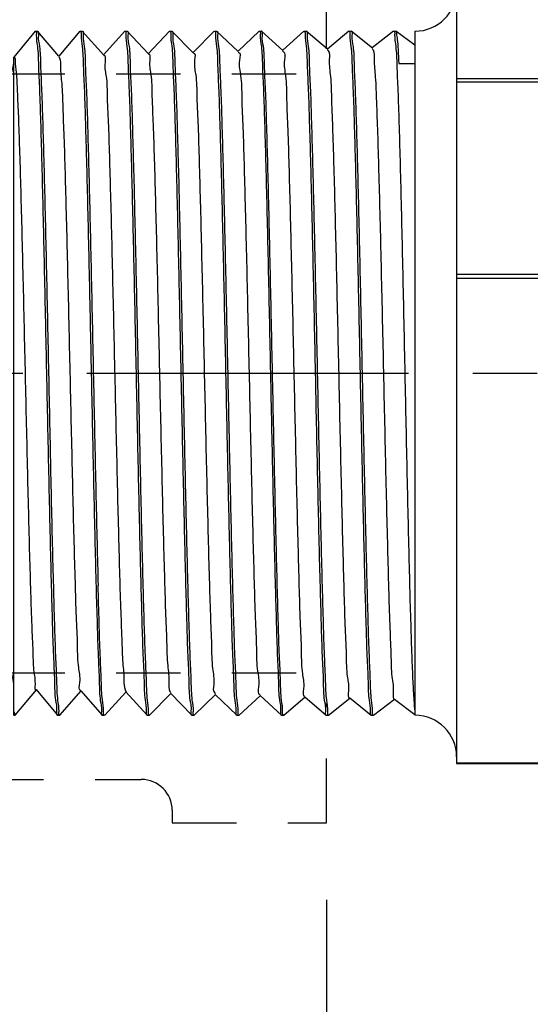
# Model space of a CAD drawing. Extents: x 4.2 to 18.2, y 3.3 to 13.3.
# Drawn here: x 6.1 to 7.1, y 7.2 to 9.1 of the extents above; entities that cross this region are included whole.
import ezdxf

# ---------------------------------------------------------------- set-up
doc = ezdxf.new("R2010")
doc.units = 0
doc.header["$LTSCALE"] = 0.25
doc.header["$MEASUREMENT"] = 0
doc.linetypes.add('CENTERX2', pattern=[4, 2.5, -0.5, 0.5, -0.5])
doc.linetypes.add('DASHED', pattern=[0.75, 0.5, -0.25])
doc.layers.get('0').update_dxf_attribs({"linetype": 'CONTINUOUS'})
doc.layers.get('DEFPOINTS').update_dxf_attribs({"linetype": 'CONTINUOUS'})
for name, color, linetype in [('03_AXES', 7, 'CONTINUOUS'), ('08_CHAMFERS', 7, 'CONTINUOUS'), ('08_ROUNDS', 7, 'CONTINUOUS'), ('CLINE', 4, 'CENTERX2'), ('DIM', 2, 'CONTINUOUS'), ('SYSTEM', 9, 'DASHED')]:
    doc.layers.add(name, color=color, linetype=linetype)
doc.styles.add('Helvetica Lt', font='Helvetica Light.ttf', dxfattribs={"height": 0.18})
doc.dimstyles.get("Standard").update_dxf_attribs({"dimtxt": 0.18, "dimasz": 0.18, "dimexe": 0.18, "dimexo": 0.0625, "dimgap": 0.09, "dimtad": 0, "dimtih": 1, "dimtoh": 1, "dimdec": 4, "dimzin": 0, "dimdsep": 46, "dimtxsty": 'Standard', "dimcen": 0.09, "dimadec": 0, "dimazin": 0, "dimtfac": 1, "dimtdec": 4, "dimtofl": 0, "dimtmove": 0, "dimatfit": 3, "dimfxl": 1, "dimtolj": 1, "dimtzin": 0, "dimarcsym": 0})

# ---------------------------------------------------------------- blocks, each defined once
blk = doc.blocks.new('*D4')
at = {"layer": 'DEFPOINTS', "color": 0, "transparency": 16777216}
for p in [(6.700257030882961, 7.52201290028744), (13.0625605983819, 5.782727823822591), (6.700257030882961, 3.53143990423343)]:
    blk.add_point(p, dxfattribs=at)
at = {"layer": 'DIM', "color": 0, "lineweight": -2, "transparency": 16777216}
for p, q in [((6.700257030882961, 7.37201290028744), (6.700257030882961, 3.38143990423343)), ((13.0625605983819, 5.632727823822591), (13.0625605983819, 3.38143990423343)), ((7.000257030882961, 3.53143990423343), (9.055711559018064, 3.53143990423343)), ((12.7625605983819, 3.53143990423343), (10.87993062595518, 3.53143990423343))]:
    blk.add_line(p, q, dxfattribs=at)
at = {"layer": 'DIM', "color": 0, "transparency": 16777216}
for points in [[(7.000257030882961, 3.58143990423343), (7.000257030882961, 3.48143990423343), (6.700257030882961, 3.53143990423343)], [(12.7625605983819, 3.58143990423343), (12.7625605983819, 3.48143990423343), (13.0625605983819, 3.53143990423343)]]:
    blk.add_solid(points, dxfattribs=at)
at = {"layer": 'DIM', "color": 0, "transparency": 16777216, "insert": (9.967821092486624, 3.53143990423343), "char_height": 0.18, "attachment_point": 5, "style": 'Helvetica Lt'}
blk.add_mtext('\\A1;{"A" Dimension}', dxfattribs=at)
blk = doc.blocks.new('2')
at = {"color": 7, "linetype": 'Continuous'}
for p, q in [((6.094661018915254, 15.06748624499119), (6.349654442877755, 15.06748624499119)), ((6.349654442877755, 14.98498624499119), (6.349654442877755, 15.06748624499119)), ((6.582154442877754, 15.06748624499119), (6.582154442877754, 14.98498624499119)), ((6.582154442877754, 15.06748624499119), (6.837147866840255, 15.06748624499119)), ((6.072154442877754, 15.04498624499118), (6.349654442877755, 15.04498640410368)), ((6.582154442877754, 15.04498640410368), (6.859654442877755, 15.04498624499118)), ((6.528154442877755, 14.99023624499119), (6.403654442877754, 14.99023624499119)), ((6.582154442877754, 14.98498624499119), (6.349654442877755, 14.98498624499119)), ((5.978034494502753, 14.69248624499119), (5.972779442877754, 14.69098625654119)), ((5.972780516952754, 14.69248624499119), (6.921514012602755, 14.69248624499119)), ((6.921169925165255, 14.69219675196618), (6.921524504352755, 14.69248624499119)), ((6.958868974827755, 14.66199813707868), (6.921509810540255, 14.69248624499119)), ((5.972779442877754, 14.69098625654119), (5.972932691540255, 14.69073031221618)), ((5.972932691540255, 14.69073031221618), (6.009514350327755, 14.66018087856619)), ((6.009786617690255, 14.66050689707868), (5.972932803065255, 14.62974227087869)), ((6.922874703815254, 14.62771047036618), (6.958883136290254, 14.65848617646619)), ((6.959029442877755, 14.65873624499118), (6.958883136290254, 14.65848617646619)), ((6.959029442877755, 14.66173624499118), (6.958966122327754, 14.66129336331618)), ((5.972932803065255, 14.62974227087869), (5.972779442877754, 14.62948624499118)), ((5.972779442877754, 14.62648624499119), (5.972918968152754, 14.62624204086618)), ((5.972838178227754, 14.62691634974118), (5.972779542927754, 14.62650541892869)), ((5.972918968152754, 14.62624204086618), (6.007821502227754, 14.59569536946618)), ((6.958883029790256, 14.59748640452869), (6.923141135577755, 14.62802232265368)), ((6.008082228290254, 14.59599326590368), (5.972919069702755, 14.56523053799119)), ((6.924578676177755, 14.56322408879119), (6.958896538265256, 14.59399790541618)), ((6.959029442877755, 14.59423624499119), (6.958896538265256, 14.59399790541618)), ((6.959029442877755, 14.59723624499119), (6.958969118877754, 14.59680156595368)), ((5.972919069702755, 14.56523053799119), (5.972779442877754, 14.56498624499118)), ((5.972779516227755, 14.56200270535368), (5.972836492940255, 14.56241159571618)), ((5.972905887590255, 14.56175377015368), (6.006130029702755, 14.53120931781618)), ((6.958896441515256, 14.53297467126618), (6.924833294465254, 14.56350813917869)), ((6.006378641877753, 14.53147973406618), (5.972905979652753, 14.50071880442868)), ((6.926281850802756, 14.49873760829118), (6.958909297340255, 14.52950963500368)), ((6.959029442877755, 14.52973624499118), (6.958909297340255, 14.52950963500368)), ((6.959029355652754, 14.53271845337868), (6.958964374490256, 14.53228857152868)), ((5.972905979652753, 14.50071880442868), (5.972779442877754, 14.50048624499119)), ((5.972779442877754, 14.49748624499118), (5.972893450040254, 14.49726550004118)), ((5.972838178227754, 14.49791634974118), (5.972779495677756, 14.49750018557869)), ((5.972893450040254, 14.49726550004118), (6.004439937177755, 14.46672264141618)), ((6.958909209852755, 14.46846293740368), (6.926524075602755, 14.49899453695368)), ((6.004675849827754, 14.46696630051619), (5.972893533027753, 14.43620707026618)), ((6.927984236202754, 14.43425102984118), (6.958921413327756, 14.46502136519119)), ((6.959029442877755, 14.46523624499118), (6.958921413327756, 14.46502136519119)), ((6.959029442877755, 14.46823624499118), (6.958966671665255, 14.46779485690369)), ((5.972893533027753, 14.43620707026618), (5.972779442877754, 14.43598624499118)), ((5.972779442877754, 14.43298624499118), (5.972881655615255, 14.43277723052868)), ((5.972838178227754, 14.43341634974118), (5.972779479552756, 14.43299786879119)), ((5.972881655615255, 14.43277723052868), (6.002751221165256, 14.40223524745368)), ((6.958921334690254, 14.40395120294118), (6.928213478127754, 14.43448160335368)), ((6.002973843665256, 14.40245296420368), (5.972881730015255, 14.37169533550369)), ((6.929685840852754, 14.36976435452869), (6.958932886152756, 14.40053309597869)), ((6.959029442877755, 14.40073624499118), (6.958932886152756, 14.40053309597869)), ((6.959029442877755, 14.40373624499118), (6.958968928977755, 14.40330103431618)), ((5.972881730015255, 14.37169533550369), (5.972779442877754, 14.37148624499118)), ((5.972779442877754, 14.36848624499118), (5.972870504465254, 14.36828896154118)), ((5.972838178227754, 14.36891634974119), (5.972779467365254, 14.36849574512869)), ((5.972870504465254, 14.36828896154118), (6.001063867752755, 14.33774703231619)), ((6.958932815840253, 14.33943946795368), (6.929901510252754, 14.36996943655368)), ((6.001272615065255, 14.33793972415368), (5.972870570765254, 14.30718360021618)), ((6.959029442877755, 14.33923624499118), (6.958964095865255, 14.33878782790369)), ((6.931386672965253, 14.30527758332868), (6.958943715590254, 14.33604482725369)), ((6.958943715590254, 14.33604482725369), (6.959029442877755, 14.33623624499119)), ((5.972870570765254, 14.30718360021618), (5.972779442877754, 14.30698624499118)), ((5.972779442877754, 14.30398624499118), (5.972840013290256, 14.30442158001618)), ((5.972779442877754, 14.30398624499118), (5.972859996740254, 14.30380069307868)), ((5.972859996740254, 14.30380069307868), (5.999377849377754, 14.27325788174119)), ((6.958943653190254, 14.27492773240368), (6.931588192152756, 14.30545814560369)), ((5.999572155665254, 14.27342657935368), (5.972860055390254, 14.24267186440368)), ((6.933086740752755, 14.24079071717868), (6.958953901565254, 14.27155655901618)), ((6.959029442877755, 14.27173624499118), (6.958953901565254, 14.27155655901618)), ((6.959029442877755, 14.27473624499118), (6.958967168990255, 14.27429621537869)), ((5.972860055390254, 14.24267186440368), (5.972779442877754, 14.24248624499119)), ((5.972838178227754, 14.23991634974118), (5.972779442877754, 14.23948624499119)), ((5.972850132552756, 14.23931242510369), (5.997693121340253, 14.20876767149118)), ((6.958953846590253, 14.21041599632869), (6.933273559415254, 14.24094784986618)), ((6.959029442877755, 14.21023624499118), (6.958969154315255, 14.20980166521618)), ((5.997872457402755, 14.20891352886619), (5.972850184002755, 14.17816012814118)), ((6.934786052315253, 14.17630375712868), (6.958963443965255, 14.20706829126618)), ((6.959029442877755, 14.20723624499118), (6.958963443965255, 14.20706829126618)), ((5.972850184002755, 14.17816012814118), (5.972779442877754, 14.17798624499118)), ((5.972838178227754, 14.17541634974119), (5.972779442877754, 14.17498624499118)), ((5.972840911977753, 14.17482415757869), (5.996009617602756, 14.14427626934119)), ((6.958963395927755, 14.14590425980368), (6.934957666677755, 14.17643867785368)), ((5.996173512177755, 14.14440057164118), (5.973856024715253, 14.11498624499118)), ((6.912403604990255, 14.13823624499119), (6.912403604990255, 14.11498624499118)), ((6.938801493702755, 14.11498624499118), (6.958972342640254, 14.14258002396618)), ((6.959029442877755, 14.14573624499119), (6.958963765077754, 14.14528695010368)), ((6.959029442877755, 14.14273624499118), (6.958972342640254, 14.14258002396618)), ((5.978034494502753, 14.11498624499118), (5.972779442877754, 14.11498624499118)), ((6.959029442877755, 14.11498624499118), (6.912403604990255, 14.11498624499118)), ((6.890933595702755, 13.52873328741619), (6.885925563440254, 13.52804150091619)), ((6.924341942877755, 13.52482999499118), (6.924341942877755, 13.52998624499118)), ((5.976699951027755, 13.52505732587869), (5.976529442877753, 13.52525429455368)), ((5.976699951027755, 13.52505732587869), (6.007648944440255, 13.50718226807868)), ((6.955108934727754, 13.50716516410368), (6.924159941315254, 13.52504022186619)), ((6.007648944440255, 13.50160272186619), (5.976699951027755, 13.48372766410368)), ((6.007466942877755, 13.50739249499119), (6.007466942877755, 13.50139249499118)), ((6.924159941315254, 13.48374476807868), (6.955108934727754, 13.50161982587868)), ((6.955279442877753, 13.50696822010369), (6.955108934727754, 13.50716516410368)), ((6.955279442877753, 13.50181676800368), (6.955108934727754, 13.50161982587868)), ((5.976529442877753, 13.48353072100368), (5.976699951027755, 13.48372766410368)), ((5.976529442877753, 13.47837926897868), (5.976699951027755, 13.47818232587869)), ((5.976699951027755, 13.47818232587869), (6.007648944440255, 13.46030726807868)), ((6.923659367277756, 13.48397634689118), (6.924133050777753, 13.48371442754119)), ((6.958860230052755, 13.45812360359118), (6.924159941315254, 13.47816522186619)), ((6.924341942877755, 13.47795499499118), (6.924341942877755, 13.48395499499119)), ((6.007466942877755, 13.46051749499119), (6.007466942877755, 13.45451749499118)), ((6.924159941315254, 13.43686976807868), (6.958860230052755, 13.45691138635368)), ((6.958898834540255, 13.45791334131618), (6.958752226040254, 13.45799303485368)), ((6.959029442877755, 13.45792815775369), (6.958860230052755, 13.45812360359118)), ((6.959029442877755, 13.45710682769119), (6.958860230052755, 13.45691138635368)), ((6.958962575202755, 13.45786201450368), (6.958898834540255, 13.45791334131618)), ((6.007648944440255, 13.45472772186619), (5.972948655702754, 13.43468610359118)), ((6.009086083527755, 13.45514469569118), (6.009045854127755, 13.45467999925368)), ((5.972779442877754, 13.43449065752869), (5.972948655702754, 13.43468610359118)), ((6.958860230052755, 13.41124860359118), (6.924159941315254, 13.43129022186619)), ((6.924341942877755, 13.43107999499118), (6.924341942877755, 13.43707999499119)), ((6.029904471177756, 13.41598624499118), (6.029904471177756, 13.40998624499119))]:
    blk.add_line(p, q, dxfattribs=at)
at = {"color": 9, "linetype": 'Continuous'}
blk.add_line((6.912403604990255, 14.11498624499118), (5.978034494502753, 14.11498624499118), dxfattribs=at)
at = {"color": 7, "linetype": 'Continuous'}
for centre, radius, start, end in [((6.403654442877754, 14.97748624499119), 0.01275, 90, 143.7482658528), ((6.528154442877755, 14.97748624499119), 0.01275, 36.25173414720006, 90), ((5.974611087290254, 14.62648627555368), 0.0018316444125, 179.4011642698001, 180.000956048), ((5.974621553840254, 14.56198626745369), 0.0018421109625, 179.4887196632, 180.0006985942), ((6.957220128927753, 14.53273621836618), 0.00180931395, 359.4374240402, 0.0008422407000536768), ((5.974615885827754, 14.49748626115368), 0.00183644295, 179.5655634512, 180.0005043815999), ((6.957117079377756, 13.41105309617869), 0.0019123635, 359.2142432278, 0.001837800100051978)]:
    blk.add_arc(centre, radius, start, end, dxfattribs=at)
for points, start_tangent, end_tangent in [([(6.581646505865256, 15.04156590932868), (6.561102699927756, 15.04454720564119), (6.535071422427755, 15.04731473099118), (6.507871971215254, 15.04918003270368), (6.479971483602755, 15.05011864281619), (6.451837377927753, 15.05011864244119), (6.423936913977753, 15.04918003266618), (6.396737462765254, 15.04731473095369), (6.370706185415254, 15.04454720556618), (6.350162379890254, 15.04156590932868)], (-0.9867019128821785, 0.1625402569047122), (-0.9867019128821785, -0.1625402569047121)), ([(6.465904442877756, 15.02125186465368), (6.450749857602754, 15.02094445097868), (6.435965650302754, 15.02002792457869), (6.421922304102756, 15.01851990711618), (6.408987201140254, 15.01645102896619), (6.397519671327755, 15.01386663044118), (6.387859195415254, 15.01082803266618), (6.380310784265255, 15.00741326612868), (6.375126386915254, 15.00371615061618), (6.372486754752755, 14.99984370809118), (6.372192003177754, 14.99787736491618)], (-1, 6.123233995736765e-17), (-1.097105298558773e-05, -0.999999999939818)), ([(6.559616882577755, 14.99787736386619), (6.559322388890255, 14.99984294631618), (6.556683232865256, 15.00371544111618), (6.551499191577754, 15.00741265787868), (6.543950968415255, 15.01082755386618), (6.534290468127754, 15.01386629710368), (6.522822739340255, 15.01645082804118), (6.509887305815254, 15.01851981122868), (6.495843605240254, 15.02002789352869), (6.481059119390255, 15.02094444726618), (6.465904442877756, 15.02125186465368)], (1.097105123396233e-05, 0.999999999939818), (-1, 6.123233995736765e-17)), ([(6.372192003177754, 14.99787736491618), (6.372486496865254, 14.99591178242868), (6.375125652890254, 14.99203928762868), (6.380309694177755, 14.98834207090369), (6.387724036790256, 14.98497744490369)], (-1.09713818654792e-05, -0.9999999999398144), (0.9358692582364011, -0.3523474584668499)), ([(6.544084663865254, 14.98497737481618), (6.551498101527755, 14.98834146261619), (6.556682498840255, 14.99203857816618), (6.559322131002754, 14.99591102069118), (6.559616882577755, 14.99787736386619)], (0.9358705417028883, 0.3523440494356936), (1.097128739508657e-05, 0.9999999999398156)), ([(6.921321234177753, 14.69216978804119), (6.915864035802754, 14.69088624497868)], (-0.1754405004824268, -0.9844900359020784), (-0.9996006934963564, 0.02825692059661756)), ([(6.915864035802754, 14.69088624497868), (6.899473881965254, 14.68928624496619), (6.872568362765255, 14.68768624499119), (6.835797897102755, 14.68608624497868), (6.790052209790256, 14.68448624496618), (6.736438803440255, 14.68288624499118), (6.676256145702753, 14.68128624497868), (6.610962221765256, 14.67968624496618), (6.542139213065254, 14.67808624499118), (6.471455158565255, 14.67648624497869), (6.400623526865254, 14.67488624496618), (6.331361679852756, 14.67328624499118), (6.265349233827755, 14.67168624497869), (6.204187328652755, 14.67008624496618), (6.149359791740253, 14.66848624499118), (6.102197139515254, 14.66688624497868), (6.063844289427755, 14.66528624496618), (6.035232766077755, 14.66368624499118), (6.017058076040255, 14.66208624497868), (6.009760404927754, 14.66048990057868)], (-0.9996006934710246, 0.02825692149273486), (0.5440478894190496, -0.8390541663198374)), ([(6.953580404915256, 14.66020875989119), (6.937290888177756, 14.65867681761618), (6.910707060927756, 14.65715374529118), (6.874316924652754, 14.65562945556618), (6.828769014440256, 14.65409995352868), (6.774367421765254, 14.65254873505368), (6.712723654340254, 14.65099241680368), (6.645965525952755, 14.64944834567868), (6.576103305590254, 14.64792481536618), (6.503856000140256, 14.64640207307868), (6.430508967477754, 14.64487377524119), (6.357711089840254, 14.64334048656618), (6.287681572227755, 14.64181521685368), (6.220815560202754, 14.64027163214118), (6.159004794065255, 14.63871539976619), (6.104387149490256, 14.63716386486618), (6.058599777252754, 14.63563406447869), (6.021938781815256, 14.63410893786619), (5.994802309977755, 14.63256576445369), (5.978266202690254, 14.63101901789119), (5.972802762890254, 14.62976518540369)], (-0.9992725898447249, 0.03813516992248099), (-0.1735373271104972, -0.9848272925235899)), ([(6.959007532790256, 14.65846503250368), (6.953521644065254, 14.65720053070369), (6.937121282727754, 14.65566481641619), (6.910194715865255, 14.65412910212868), (6.873343438452753, 14.65259338784118), (6.827390647190254, 14.65105767355369), (6.773362851440254, 14.64952195926619), (6.712466942877755, 14.64798624497868), (6.646063235540254, 14.64645053069118), (6.575635078452755, 14.64491481640368), (6.502755720290255, 14.64337910211618), (6.429053165465255, 14.64184338782868), (6.356173807340255, 14.64030767354119), (6.285745650252753, 14.63877195925368), (6.219341942877754, 14.63723624496618), (6.158446034352756, 14.63570053067868), (6.104418238602753, 14.63416481639119), (6.058465447302756, 14.63262910214119), (6.021614169890254, 14.63109338785368), (5.994687603027755, 14.62955767356618), (5.978287241690255, 14.62802195927869)], (-0.1675688350080433, -0.9858603783163452), (-0.9992282961203349, 0.03927864855684644)), ([(6.958966122327754, 14.66129336331618), (6.953580404915256, 14.66020875989119)], (-0.2988184253855273, -0.9543099856179408), (-0.9992725897547547, 0.03813517228000569)), ([(5.978287241690255, 14.62802195927869), (5.972838178227754, 14.62691634974118)], (-0.9992282961942611, 0.03927864667620302), (-0.285481688933839, -0.9583841637274078)), ([(6.922288134177755, 14.62825033251618), (6.920439155352756, 14.62688624496618), (6.907380044765254, 14.62528624499119), (6.883614500840256, 14.62368624497868), (6.849716782227755, 14.62208624496619), (6.806506918340253, 14.62048624499118), (6.755030871890254, 14.61888624497868), (6.696535219865256, 14.61728624496619), (6.632436965577754, 14.61568624499118), (6.564289213077753, 14.61408624497868), (6.493743535452755, 14.61248624496618), (6.422509948565255, 14.61088624499118), (6.352315460652754, 14.60928624497869), (6.284862202077754, 14.60768624496618), (6.221786150915253, 14.60608624499118), (6.164617454652755, 14.60448624497868), (6.114743310740254, 14.60288624496618), (6.073374306252755, 14.60128624499118), (6.041515033602756, 14.59968624497868), (6.019939695365254, 14.59808624496618), (6.009173290752754, 14.59648624499119), (6.009188458040255, 14.59609740295368)], (-0.6772046742030856, -0.7357946923140264), (0.09372254047076002, -0.995598355466554)), ([(6.953544939740256, 14.59570378791618), (6.936950193515253, 14.59415275611618), (6.909604022577756, 14.59260084209119), (6.872576137265254, 14.59106508974118), (6.827056397690256, 14.58954744906619), (6.773339860677755, 14.58802134711618), (6.712321735377755, 14.58648275489118), (6.645982505090254, 14.58494872536618), (6.576096784227754, 14.58342467609119), (6.502830222215255, 14.58188065739118), (6.428366928027756, 14.58032906147868), (6.355214267690255, 14.57878718024118), (6.285409527327753, 14.57726444144119), (6.218798973327755, 14.57572318847869), (6.157296019190254, 14.57416987356619), (6.103014395540255, 14.57262175322868), (6.057547345752755, 14.57109509140368), (6.021026130815256, 14.56956509342868), (5.994288528477754, 14.56802936211618), (5.978164060565254, 14.56650465741618), (5.972800659702755, 14.56525052789119)], (-0.9992304477669612, 0.039223873539444), (-0.1664639383048342, -0.9860475430951819)), ([(6.959009901365256, 14.59397978492868), (6.953538677540255, 14.59270291165368), (6.937188656765255, 14.59116957831618), (6.910343483540255, 14.58963624497868), (6.873600980090255, 14.58810291164118), (6.827779374927754, 14.58656957830368), (6.773899081415253, 14.58503624496618), (6.713159974040256, 14.58350291166619), (6.646914668052753, 14.58196957832868), (6.576638397627755, 14.58043624499119), (6.503896163502755, 14.57890291165368), (6.430307881790253, 14.57736957831619), (6.357512309240255, 14.57583624497868), (6.287130549702755, 14.57430291164119), (6.220729953177754, 14.57276957830368), (6.159789212015255, 14.57123624496618)], (-0.1578408710258474, -0.9874645611027274), (-0.9996476628059883, -0.02654336539561744)), ([(6.958969118877754, 14.59680156595368), (6.953544939740256, 14.59570378791618)], (-0.2901082328850849, -0.9569938417838922), (-0.9992304477619466, 0.03922387366719039)), ([(5.972836492940255, 14.56241159571618), (5.978308082390256, 14.56352486740368)], (0.2804081238033286, 0.9598808697463959), (0.9991938001384111, -0.04014660340503574)), ([(5.978308082390256, 14.56352486740368), (5.995036191815254, 14.56508219785368), (6.022597868727756, 14.56664036151618), (6.059894733927754, 14.56818172315368), (6.105855691415254, 14.56970870980368), (6.159789212015255, 14.57123624496618)], (0.9991938001213656, -0.0401466038292753), (0.9996476628065266, 0.02654336537534)), ([(6.923945819390255, 14.56290174587869), (6.923953622090256, 14.56288624499119), (6.914281505090253, 14.56128624497868), (6.893736252590254, 14.55968624496619), (6.862814020377754, 14.55808624499119), (6.822262655840254, 14.55648624497868), (6.773063611602756, 14.55488624496619), (6.716408191752755, 14.55328624499119), (6.653668705677753, 14.55168624497868), (6.586365228027755, 14.55008624496618), (6.516128769740255, 14.54848624499118), (6.444661752740256, 14.54688624497869), (6.373696745802755, 14.54528624496618), (6.304954462115255, 14.54368624499118), (6.240102036515254, 14.54208624497869), (6.180712594190255, 14.54048624496618)], (0.4538633711648753, -0.8910712880094693), (-0.999594475428638, -0.02847603716365677)), ([(6.180712594190255, 14.54048624496618), (6.127751523440254, 14.53887057332869), (6.083140640202754, 14.53725490169118), (6.047984369840256, 14.53563923005368), (6.023153600427755, 14.53402355841619), (6.009264109115254, 14.53240788677868), (6.006840242352754, 14.53098584136618)], (-0.9995944754295603, -0.028476037131286), (-0.7305872997947286, -0.6828193006781863)), ([(6.959012199102755, 14.52949429787868), (6.953521644065254, 14.52820053070368), (6.937121282727754, 14.52666481641618), (6.910194715865255, 14.52512910212869), (6.873343438452753, 14.52359338784118), (6.827390647190254, 14.52205767355368), (6.773362851440254, 14.52052195926619), (6.712466942877755, 14.51898624497869), (6.646063235540254, 14.51745053069118), (6.575635078452755, 14.51591481640368), (6.502755720290255, 14.51437910211618), (6.429053165465255, 14.51284338782868), (6.356173807340255, 14.51130767354118), (6.285745650252753, 14.50977195925369), (6.219341942877754, 14.50823624496618), (6.158446034352756, 14.50670053067868), (6.104418238602753, 14.50516481639118), (6.058465447302756, 14.50362910214118), (6.021614169890254, 14.50209338785369), (5.994687603027755, 14.50055767356618), (5.978287241690255, 14.49902195927868)], (-0.1474178774049645, -0.9890742992421827), (-0.9992282961196387, 0.0392786485745591)), ([(6.953602928390255, 14.53121192590369), (6.937166168015255, 14.52966798805368), (6.910022995527756, 14.52812087005369), (6.873185513352754, 14.52658755422869), (6.827589435702755, 14.52506375957868), (6.773492217552754, 14.52352540424119), (6.712571701265253, 14.52198876329119), (6.646865624090254, 14.52046848077868), (6.577155679040254, 14.51894729691618), (6.503932460090254, 14.51740366949119), (6.429432432815255, 14.51585130505369), (6.356167647552754, 14.51430754202868), (6.286336444752755, 14.51278516791618), (6.220289181477754, 14.51125899985369), (6.159789212015255, 14.50973624496619)], (-0.9992767348745524, 0.03802640054559193), (-0.9996476628054295, -0.02654336541666662)), ([(6.958964374490256, 14.53228857152868), (6.953602928390255, 14.53121192590369)], (-0.303744663090101, -0.9527534726487651), (-0.9992767348635662, 0.03802640083429228)), ([(6.159789212015255, 14.50973624496619), (6.105855691415254, 14.50820870980368), (6.059894733927754, 14.50668172315368), (6.022597868727756, 14.50514036151618), (5.995036191815254, 14.50358219785368), (5.978308082390256, 14.50202486740369), (5.972797697277754, 14.50073541599119)], (-0.9996476628053397, -0.02654336542004393), (-0.1516357253159157, -0.98843644550771)), ([(5.978287241690255, 14.49902195927868), (5.972838178227754, 14.49791634974118)], (-0.9992282961942611, 0.03927864667620302), (-0.285481688933839, -0.9583841637274078)), ([(6.925872990477754, 14.49846151746618), (6.916650690590256, 14.49686311064118), (6.896295048215255, 14.49524743900368), (6.865295392377753, 14.49363176736618), (6.824416152965254, 14.49201609572868), (6.774666147290255, 14.49040042409118), (6.717273684552755, 14.48878475245368), (6.653656239440255, 14.48716908081619), (6.585385443440255, 14.48555340917868), (6.514148258727753, 14.48393773750368), (6.441705293352754, 14.48232206586618), (6.369847288452755, 14.48070639422868), (6.300350852390255, 14.47909072259118), (6.234934535915255, 14.47747505095368), (6.175216334877755, 14.47585937931619), (6.122673671090254, 14.47424370767868), (6.078606841040256, 14.47262803604118), (6.044106836802755, 14.47101236436618), (6.020028335915256, 14.46939669272868), (6.006968528090254, 14.46778102109118), (6.005411024577754, 14.46639609299118)], (0.559626136432112, -0.8287451884759676), (-0.6128718420160448, -0.7901823240644278)), ([(6.953573893190254, 14.46670784579119), (6.937250724627756, 14.46517397155368), (6.910622249802755, 14.46364965745368), (6.874219431815255, 14.46212583501618), (6.828639591365254, 14.46059597556618), (6.774204698840255, 14.45904439405368), (6.712529960877755, 14.45748775986618), (6.645745591152754, 14.45594342815369), (6.575849990052753, 14.45441940557868), (6.503528300952755, 14.45289523116618), (6.430267035665254, 14.45136872579119), (6.357516367452754, 14.44983633156618), (6.287490472640254, 14.44831094995368), (6.220621709915254, 14.44676698105368), (6.158817206990253, 14.44521040982868), (6.104215009340255, 14.44365859439119), (6.058449356952754, 14.44212850750368), (6.021855231440256, 14.44060494017869), (5.994779171315254, 14.43906413402869), (5.978264220852755, 14.43751874050368), (5.972795722977756, 14.43622122374118)], (-0.9992664526818147, 0.03829564655026609), (-0.1432121808280577, -0.989692008284634)), ([(6.959014237790254, 14.46500844531618), (6.953521644065254, 14.46370053070368), (6.937121282727754, 14.46216481641618), (6.910194715865255, 14.46062910212868), (6.873343438452753, 14.45909338784118), (6.827390647190254, 14.45755767355369), (6.773362851440254, 14.45602195926618), (6.712466942877755, 14.45448624497868), (6.646063235540254, 14.45295053069118), (6.575635078452755, 14.45141481640369), (6.502755720290255, 14.44987910211618), (6.429053165465255, 14.44834338782868), (6.356173807340255, 14.44680767354119), (6.285745650252753, 14.44527195925368), (6.219341942877754, 14.44373624496618), (6.158446034352756, 14.44220053067868), (6.104418238602753, 14.44066481639119), (6.058465447302756, 14.43912910214119), (6.021614169890254, 14.43759338785368), (5.994687603027755, 14.43605767356618), (5.978287241690255, 14.43452195927869)], (-0.137857561483399, -0.9904520648379966), (-0.9992282961198177, 0.03927864857000644)), ([(6.958966671665255, 14.46779485690369), (6.953573893190254, 14.46670784579119)], (-0.2972405751195589, -0.9548026186089951), (-0.9992664527441484, 0.03829564492376247)), ([(5.978287241690255, 14.43452195927869), (5.972838178227754, 14.43341634974118)], (-0.9992282961942611, 0.03927864667620302), (-0.285481688933839, -0.9583841637274078)), ([(6.927215049290254, 14.43389358741618), (6.927233865590255, 14.43385191662868), (6.917099302527755, 14.43223624499119), (6.895808283852755, 14.43062057335368), (6.863885131790255, 14.42900490167869), (6.822117116315255, 14.42738923004118), (6.771535040015255, 14.42577355840369), (6.713387798765256, 14.42415788676618), (6.649111545965254, 14.42254221512868), (6.580294221665254, 14.42092654349119), (6.508636322465254, 14.41931087185368), (6.435908881940255, 14.41769520021619), (6.363909699327754, 14.41607952857868), (6.294418898277754, 14.41446385690369), (6.229154915015254, 14.41284818526618), (6.169732002852753, 14.41123251362868), (6.117620305152755, 14.40961684199119), (6.074109483440256, 14.40800117035368), (6.040276800815255, 14.40638549871619), (6.016960450565255, 14.40476982707868), (6.004738790465256, 14.40315415544118), (6.004070396802756, 14.40199656197868)], (0.4214216094900661, -0.9068648339498022), (-0.3842603204489516, -0.9232247863486277)), ([(6.953547387552753, 14.40220413055368), (6.936959995602755, 14.40065344585368), (6.909625604840255, 14.39910187180369), (6.872612649590255, 14.39756643374118), (6.827100966777754, 14.39604881177869), (6.773497275552754, 14.39452553897869), (6.712595340515254, 14.39298933164118), (6.646332183552754, 14.39145654591618), (6.576476170565254, 14.38993277950369), (6.503186207690254, 14.38838808910368), (6.428640304640255, 14.38683476886619), (6.355352615390255, 14.38529013554118), (6.285471900177756, 14.38376583666618), (6.218885836940255, 14.38222527786619), (6.157396341102754, 14.38067255087868), (6.103116241602756, 14.37912488395368), (6.057640252340255, 14.37759854065368), (6.021089673252754, 14.37606815871619), (5.994310835990255, 14.37453095140368), (5.978158949315254, 14.37300393524118), (5.972794069752753, 14.37170741747868)], (-0.9992324650363559, 0.03917244972385793), (-0.1365364891716532, -0.9906350423464128)), ([(6.959016100752756, 14.40052230437868), (6.953521644065254, 14.39920053070369), (6.937121282727754, 14.39766481641618), (6.910194715865255, 14.39612910212868), (6.873343438452753, 14.39459338784119), (6.827390647190254, 14.39305767355368), (6.773362851440254, 14.39152195926618), (6.712466942877755, 14.38998624497868), (6.646063235540254, 14.38845053069119), (6.575635078452755, 14.38691481640368), (6.502755720290255, 14.38537910211618), (6.429053165465255, 14.38384338782869), (6.356173807340255, 14.38230767354119), (6.285745650252753, 14.38077195925368), (6.219341942877754, 14.37923624496618), (6.158446034352756, 14.37770053067868), (6.104418238602753, 14.37616481639118), (6.058465447302756, 14.37462910214118), (6.021614169890254, 14.37309338785368), (5.994687603027755, 14.37155767356619), (5.978287241690255, 14.37002195927868)], (-0.1286068044846172, -0.9916956639212735), (-0.9992282961197271, 0.03927864857231052)), ([(6.958968928977755, 14.40330103431618), (6.953547387552753, 14.40220413055368)], (-0.290663515982491, -0.9568253343618659), (-0.9992324649917316, 0.03917245086215399)), ([(5.978287241690255, 14.37002195927868), (5.972838178227754, 14.36891634974119)], (-0.9992282961942611, 0.03927864667620302), (-0.285481688933839, -0.9583841637274078)), ([(6.928503723215254, 14.36960814647868), (6.928533562265256, 14.36922505094118), (6.917469909065254, 14.36760937930369), (6.895240479065255, 14.36599370766618), (6.862392799827754, 14.36437803602868), (6.819737007140255, 14.36276236439118), (6.768325864490254, 14.36114669275368), (6.709428780402756, 14.35953102111618), (6.644500465152753, 14.35791534944118), (6.575145000665254, 14.35629967780369), (6.503076210890255, 14.35468400616618), (6.430075312077754, 14.35306833452868), (6.357946889052753, 14.35145266289119), (6.288474285890254, 14.34983699125368), (6.223375513415255, 14.34822131961618), (6.164260764065254, 14.34660564797868), (6.112592584302755, 14.34498997634118), (6.069649690152754, 14.34337430466618), (6.036495320802755, 14.34175863302868), (6.013950913377755, 14.34014296139119), (6.002575751315254, 14.33852728975368), (6.002534057090256, 14.33793989327869)], (0.1310037492496429, -0.9913818727829035), (0.00013406657339905, -0.9999999910130769)), ([(6.953606097965255, 14.33771237196619), (6.937182740315256, 14.33616915985368), (6.910039551365254, 14.33462166310368), (6.873164213952755, 14.33308676781619), (6.827485037090254, 14.33156056285368), (6.773236330865256, 14.33001859094118), (6.712095975252756, 14.32847733002868), (6.646157728827755, 14.32695264392868), (6.576317267127755, 14.32542938526618), (6.502961866115254, 14.32388340561618), (6.428356413065255, 14.32232884195369), (6.355020570627754, 14.32078304219119), (6.285146753240253, 14.31925856264118), (6.219055027977755, 14.31772934687868), (6.158508934340254, 14.31620220539118), (6.104964901640255, 14.31468153280368), (6.059329190052754, 14.31316094890368), (6.022259382477753, 14.31162424810369), (5.994882579965254, 14.31007141409119), (5.978269758852755, 14.30851951544119), (5.972791956477756, 14.30719346009119)], (-0.9992794800025545, 0.03795419404788575), (-0.1244456946417025, -0.9922264202716758)), ([(6.958964095865255, 14.33878782790369), (6.953606097965255, 14.33771237196619)], (-0.3045317453469878, -0.9525021869139816), (-0.9992794799219683, 0.03795419616960488)), ([(5.978261667177756, 14.30551838305369), (5.994753777402756, 14.30706234370368), (6.021766999527754, 14.30860071497869), (6.058305501890255, 14.31012318891618), (6.104048033990255, 14.31165347924119), (6.158632489265255, 14.31320549432868), (6.220427587265254, 14.31476232224118), (6.287295442490254, 14.31630659455369), (6.357313943127756, 14.31783201182868), (6.430013635452755, 14.31936343675368), (6.503209480002755, 14.32088857495368), (6.575603630052756, 14.32241414492868), (6.645528951252754, 14.32393858517869), (6.712335949265254, 14.32548309647868), (6.774038596640255, 14.32703996440368), (6.828504602802756, 14.32859182832869), (6.874115261915255, 14.33012196861618), (6.910530498065254, 14.33164523890368), (6.937212498102754, 14.33317126510368), (6.953567938265255, 14.33470701032868), (6.959017700015254, 14.33603583456618)], (0.9992388082814605, -0.03901030664128258), (0.120660038679288, 0.9926938878959177)), ([(5.972840013290256, 14.30442158001618), (5.978261667177756, 14.30551838305369)], (0.2908477583535716, 0.9567693460080662), (0.99923880833285, -0.03901030532495435)), ([(6.930171754527755, 14.30561802756618), (6.929759503115254, 14.30459818529119), (6.917761949765255, 14.30298251365368), (6.894591241077753, 14.30136684197869), (6.860818181052753, 14.29975117034118), (6.817275792777754, 14.29813549870368), (6.765038771652756, 14.29651982706619), (6.705396960215255, 14.29490415542868), (6.639823499427754, 14.29328848379119), (6.569938442240254, 14.29167281215368), (6.497468728677755, 14.29005714051618), (6.424205511365256, 14.28844146887869), (6.351959885427754, 14.28682579720368), (6.282518117652754, 14.28521012556619), (6.217597481052755, 14.28359445392868), (6.158803787427755, 14.28197878229119), (6.107591667477754, 14.28036311065368), (6.065228581527754, 14.27874743901618), (6.032763450815255, 14.27713176737869), (6.011000686077756, 14.27551609574118), (6.000480256115256, 14.27390042410368), (6.000520782027754, 14.27378473356618)], (-0.2698262209242039, -0.9629090354243037), (0.3532143515445589, -0.9355424211990373)), ([(6.953567938265255, 14.27320701032868), (6.937212498102754, 14.27167126510368), (6.910530498065254, 14.27014523890369), (6.874115261915255, 14.26862196861619), (6.828504602802756, 14.26709182832869), (6.774038596640255, 14.26553996440368), (6.712335949265254, 14.26398309647868), (6.645528951252754, 14.26243858517868), (6.575603630052756, 14.26091414492869), (6.503209480002755, 14.25938857495368), (6.430013635452755, 14.25786343675368), (6.357313943127756, 14.25633201182868), (6.287295442490254, 14.25480659455368), (6.220427587265254, 14.25326232224119), (6.158632489265255, 14.25170549432868), (6.104048033990255, 14.25015347924118), (6.058305501890255, 14.24862318891619), (6.021766999527754, 14.24710071497868), (5.994753777402756, 14.24556234370368), (5.978261667177756, 14.24401838305368), (5.972790347577756, 14.24267999151619)], (-0.9992607076235936, 0.03844526238166381), (-0.1158033853587617, -0.9932721560274658)), ([(6.959019351065255, 14.27154925266619), (6.953521644065254, 14.27020053070368), (6.937121282727754, 14.26866481641619), (6.910194715865255, 14.26712910212868), (6.873343438452753, 14.26559338784118), (6.827390647190254, 14.26405767355369), (6.773362851440254, 14.26252195926619), (6.712466942877755, 14.26098624497868), (6.646063235540254, 14.25945053069118), (6.575635078452755, 14.25791481640369), (6.502755720290255, 14.25637910211618), (6.429053165465255, 14.25484338782868), (6.356173807340255, 14.25330767354118), (6.285745650252753, 14.25177195925369), (6.219341942877754, 14.25023624496618), (6.158446034352756, 14.24870053067868), (6.104418238602753, 14.24716481639119), (6.058465447302756, 14.24562910214119), (6.021614169890254, 14.24409338785368), (5.994687603027755, 14.24255767356618), (5.978287241690255, 14.24102195927868)], (-0.1109443407035808, -0.9938266213308273), (-0.9992282961206338, 0.03927864854924433)), ([(6.958967168990255, 14.27429621537869), (6.953567938265255, 14.27320701032868)], (-0.2958062406189598, -0.9552479615319146), (-0.9992607076015526, 0.0384452629545483)), ([(5.978287241690255, 14.24102195927868), (5.972838178227754, 14.23991634974118)], (-0.9992282961942611, 0.03927864667620302), (-0.285481688933839, -0.9583841637274078)), ([(6.932217179465254, 14.24135738811618), (6.930910985615255, 14.23997131960368), (6.917974877615255, 14.23835564796618), (6.893860191890253, 14.23673997632868), (6.859161075965255, 14.23512430469119), (6.814733457065255, 14.23350863305368), (6.761673929090255, 14.23189296141618), (6.701292685527755, 14.23027728974118), (6.635081167190256, 14.22866161810368), (6.564675222965255, 14.22704594646618), (6.491814694002755, 14.22543027482868), (6.418300419365254, 14.22381460319118), (6.345949726115254, 14.22219893155368), (6.276551503677755, 14.22058325991618), (6.211821973002754, 14.21896758827869), (6.153362244440253, 14.21735191664118), (6.102618713690255, 14.21573624496618), (6.060847275327753, 14.21412057332868), (6.029082239802753, 14.21250490169118), (6.008110722702756, 14.21088923005368), (5.998448070402755, 14.20928143825368)], (-0.5459742081894617, -0.8378019837598203), (0.5385521027031155, -0.8425922101907025)), ([(6.958969154315255, 14.20980166521618), (6.953544481940256, 14.20870372382869)], (-0.2900045852826503, -0.9570252559441879), (-0.9992300701654587, 0.03923349177848671)), ([(6.953544481940256, 14.20870372382869), (6.936948360252754, 14.20715262711619), (6.909599995940255, 14.20560065001619), (6.872568890802754, 14.20406482304118), (6.827024765652754, 14.20254648201618), (6.773465409477754, 14.20102469027868), (6.712627920477755, 14.19949011494118), (6.646391933202755, 14.19795788241619), (6.576524190777754, 14.19643380527869), (6.503216290527755, 14.19488871715368), (6.428650800702754, 14.19333498797869), (6.355343670477754, 14.19178994447868), (6.285509178815255, 14.19026667051618), (6.219053323040255, 14.18872930589118), (6.157626230165255, 14.18717868385369), (6.103347325602755, 14.18563198364119), (6.057827847552756, 14.18410550012869), (6.021211510227753, 14.18257403080368), (5.994362163740255, 14.18103460521619), (5.978160854465255, 14.17950420445368), (5.972789043477754, 14.17816684664118)], (-0.9992300702174056, 0.03923349045545966), (-0.1092288747239493, -0.9940166260815458)), ([(6.959020760540255, 14.20706238569119), (6.953521644065254, 14.20570053070369), (6.937121282727754, 14.20416481641618), (6.910194715865255, 14.20262910212868), (6.873343438452753, 14.20109338784119), (6.827390647190254, 14.19955767355369), (6.773362851440254, 14.19802195926618), (6.712466942877755, 14.19648624497868), (6.646063235540254, 14.19495053069119), (6.575635078452755, 14.19341481640368), (6.502755720290255, 14.19187910211618), (6.429053165465255, 14.19034338782869), (6.356173807340255, 14.18880767354118), (6.285745650252753, 14.18727195925368), (6.219341942877754, 14.18573624496618), (6.158446034352756, 14.18420053067869), (6.104418238602753, 14.18266481639118), (6.058465447302756, 14.18112910214118), (6.021614169890254, 14.17959338785368), (5.994687603027755, 14.17805767356618), (5.978287241690255, 14.17652195927869)], (-0.1024921852237101, -0.9947338096033876), (-0.9992282961202811, 0.03927864855821911)), ([(5.978287241690255, 14.17652195927869), (5.972838178227754, 14.17541634974119)], (-0.9992282961942611, 0.03927864667620302), (-0.285481688933839, -0.9583841637274078)), ([(6.934228470402756, 14.17682380007868), (6.931987319202755, 14.17534445395369), (6.918108159290256, 14.17372878227869), (6.893046968615256, 14.17211311064119), (6.857421301002755, 14.17049743900368), (6.812110000490255, 14.16888176736619), (6.758231521265255, 14.16726609572868), (6.697116320127754, 14.16565042409118), (6.630274002627756, 14.16403475245369), (6.559356034415256, 14.16241908081618), (6.486114938577755, 14.16080340914119), (6.412360987415254, 14.15918773750368), (6.339917458527754, 14.15757206586619), (6.270575561540255, 14.15595639422868), (6.206050149402755, 14.15434072259118), (6.147937309152754, 14.15272505095369), (6.097674881765253, 14.15110937931618), (6.056506886577754, 14.14949370767869), (6.025452731315255, 14.14787803604118), (6.005281969565256, 14.14626236436619), (5.996491710027755, 14.14465113651618)], (-0.682061110220342, -0.7312951811170333), (0.6186642390516666, -0.7856554965877998)), ([(6.953609768952756, 14.14421288875368), (6.937209258590256, 14.14267103586618), (6.910083472865254, 14.14112376767868), (6.873197102877755, 14.13958798217868), (6.827463115790255, 14.13805989175368), (6.773097735215254, 14.13651490214118), (6.711774598415253, 14.13496961042869), (6.645621755840254, 14.13344065971618), (6.575684400477755, 14.13191586959118), (6.502232228652755, 14.13036817435369), (6.427551374090255, 14.12881203340369), (6.354168315852753, 14.12726483061618), (6.284263628277754, 14.12573879556618), (6.218127540365254, 14.12420702954118), (6.157539121265255, 14.12267636031619), (6.104084217552756, 14.12115458792868), (6.058561960715255, 14.11963266782868), (6.021628789265256, 14.11809408921618), (5.994431253890253, 14.11653951670368), (5.978034494502753, 14.11498624499118)], (-0.9992831186755202, 0.03785827162096116), (-0.9899332507678092, -0.1415350098889953)), ([(6.959015573277753, 14.14257236185369), (6.956071173777754, 14.14161124499118), (6.947231860002754, 14.14048624499118), (6.932617556015256, 14.13936124499118), (6.912403604990255, 14.13823624499119)], (-0.1745179997598197, -0.9846539837728946), (-0.9987994886874909, -0.04898552232657113)), ([(6.958963765077754, 14.14528695010368), (6.953609768952756, 14.14421288875368)], (-0.3054656660867881, -0.952203091174438), (-0.9992831186449785, 0.0378582724271161)), ([(5.978184906027754, 13.52523326969119), (5.978237024352754, 13.52587767726619), (5.991621732590255, 13.52711188341618), (6.017598048590256, 13.52833245966619), (6.056159623602754, 13.52957012882869), (6.072919450340255, 13.52978172362869)], (0.01269924664898558, 0.9999193613159756), (0.9997406266363861, 0.02277453518046184)), ([(6.885925563440254, 13.52804150091619), (6.882760514390255, 13.52762797034118), (6.844955138802755, 13.52637356894118), (6.796458620765254, 13.52511916750368), (6.738638806865255, 13.52386476610368), (6.673126507602753, 13.52261036470368), (6.601769500377753, 13.52135596330369), (6.526580412927753, 13.52010156186619), (6.449679956952754, 13.51884716046619), (6.373237113327755, 13.51759275906618), (6.299407956065256, 13.51633835766618), (6.230274839877755, 13.51508395626618), (6.167787667565254, 13.51382955482869), (6.113708892702755, 13.51257515342869), (6.069563809640255, 13.51132075202869), (6.036597532490255, 13.51006635062869), (6.015739876640254, 13.50881194919119), (6.007579133240253, 13.50755754779119), (6.007598376552754, 13.50753906505368)], (-0.9905779425308033, -0.1369501360767507), (0.744503757594559, -0.6676182703668183)), ([(6.921440917715255, 13.52914085470369), (6.908808445190253, 13.52888237174118), (6.890933595702755, 13.52873328741619)], (-0.7687245513476779, -0.6395799904275549), (-0.9915833877086032, -0.1294696304942985)), ([(6.923021877177754, 13.52532590579119), (6.922364248077754, 13.52413677314119), (6.908808445190253, 13.52288237174118), (6.882760514390255, 13.52162797034118), (6.844955138802755, 13.52037356894118), (6.796458620765254, 13.51911916750369), (6.738638806865255, 13.51786476610369), (6.673126507602753, 13.51661036470369), (6.601769500377753, 13.51535596330369), (6.526580412927753, 13.51410156186619), (6.449679956952754, 13.51284716046619), (6.373237113327755, 13.51159275906618), (6.299407956065256, 13.51033835766619), (6.230274839877755, 13.50908395626619), (6.167787667565254, 13.50782955482868), (6.113708892702755, 13.50657515342869), (6.069563809640255, 13.50532075202869), (6.036597532490255, 13.50406635062869), (6.015739876640254, 13.50281194919119), (6.008233580202756, 13.50204124735369)], (-0.351674332343807, -0.9361224086467205), (-0.9707575831685814, -0.2400618976861899)), ([(6.954957746727755, 13.50145948082868), (6.945418801940255, 13.50031660045368), (6.923535704990255, 13.49911492315369), (6.889804354677755, 13.49791322511619), (6.845097875277754, 13.49671151631619), (6.790574715140256, 13.49550982251619), (6.727646869040255, 13.49430814499119), (6.657941953077755, 13.49310645351619), (6.583264586727753, 13.49190475116619), (6.505549556652755, 13.49070306089118), (6.426813541640254, 13.48950145326618), (6.349093272477756, 13.48829990597868), (6.274395964752754, 13.48709835040369), (6.204656800565255, 13.48589681650368), (6.141679879302755, 13.48469529149118), (6.087094125852755, 13.48349375376618), (6.042313094990256, 13.48229221634118), (6.008496654027755, 13.48109071412869), (5.986518860427753, 13.47988923482868), (5.976879845277756, 13.47874791974119)], (0.7275768275476736, -0.686026209423272), (0.7248185846856147, -0.6889397791493409)), ([(5.976700582040253, 13.48372644366618), (5.983120324227754, 13.48475651054118), (6.002418087965254, 13.48596821522869), (6.033915509727755, 13.48717991526618), (6.076785030402753, 13.48839165182868), (6.129897529040256, 13.48960339071619), (6.191853646077756, 13.49081510770368), (6.261023210390255, 13.49202682109119), (6.335587558790253, 13.49323856391618), (6.413582117727754, 13.49445030396618), (6.492953880777755, 13.49566204255368), (6.571618581852754, 13.49687385872869), (6.647501625027756, 13.49808569856618), (6.718603307240255, 13.49929753251618), (6.783050775852756, 13.50050934032869), (6.839149754277755, 13.50172116689119), (6.885423047240256, 13.50293301659118), (6.920650950027756, 13.50414485545369), (6.943905994452756, 13.50535666161618), (6.954702526640256, 13.50644647859118)], (0.8882905253461484, 0.4592819859087266), (-0.6707504793417859, 0.7416830822276889)), ([(6.008233580202756, 13.50204124735369), (6.007579133240253, 13.50155754779118), (6.007593913527754, 13.50154312574118)], (-0.9707575827257255, -0.2400618994770017), (0.7346860464564966, -0.6784072620057385)), ([(6.923659367277756, 13.48397634689118), (6.924122058402753, 13.48372392104118), (6.915284139777754, 13.48246951964118), (6.893771446002756, 13.48121511820369), (6.860190743577753, 13.47996071680369), (6.815489177765255, 13.47870631540369), (6.760927558340255, 13.47745191400369), (6.698044798265253, 13.47619751260368), (6.628614508752753, 13.47494311116619), (6.554594974265254, 13.47368870976618), (6.478073919252755, 13.47243430836619), (6.401209623590255, 13.47117990696619), (6.326170048302756, 13.46992550552868), (6.255071688065255, 13.46867110412869), (6.189919875440254, 13.46741670272869), (6.132552220340255, 13.46616230132869), (6.084586780115254, 13.46490789992868), (6.047376422202754, 13.46365349849119), (6.021970666527755, 13.46239909709118), (6.009086083527755, 13.46114469569118), (6.009043086252754, 13.46051749499119)], (0.9215202828151946, -0.3883302310665546), (-4.798750238219977e-10, -1)), ([(6.924131514290256, 13.47771578417869), (6.915284139777754, 13.47646951964119), (6.893771446002756, 13.47521511820368), (6.860190743577753, 13.47396071680369), (6.815489177765255, 13.47270631540369), (6.760927558340255, 13.47145191400369), (6.698044798265253, 13.47019751260368), (6.628614508752753, 13.46894311116619), (6.554594974265254, 13.46768870976618), (6.478073919252755, 13.46643430836618), (6.401209623590255, 13.46517990696619), (6.326170048302756, 13.46392550552868), (6.255071688065255, 13.46267110412868), (6.189919875440254, 13.46141670272869), (6.132552220340255, 13.46016230132869), (6.084586780115254, 13.45890789992868), (6.047376422202754, 13.45765349849118), (6.021970666527755, 13.45639909709118), (6.009086083527755, 13.45514469569118)], (0.7508332247508958, -0.6604918384129896), (-0.1421535411898125, -0.9898446194869154)), ([(5.972790817077755, 13.43470361462869), (5.979449533865254, 13.43571909914119), (5.999279323602754, 13.43694753884119), (6.031732504452754, 13.43817598274118), (6.075930921365255, 13.43940442240369), (6.130681199652755, 13.44063290747868), (6.194502857990254, 13.44186143189119), (6.265666308890254, 13.44308993571619), (6.342243441890255, 13.44431838059119), (6.422166015177754, 13.44554682704119), (6.503271145002754, 13.44677526317868), (6.583366210865256, 13.44800371150368), (6.660283428515255, 13.44923215656618), (6.731945399090255, 13.45046065892869), (6.796410354365254, 13.45168917599119), (6.851931714515254, 13.45291765555369), (6.897008224977754, 13.45414609562869), (6.930422434040254, 13.45537453716618), (6.951270364415254, 13.45660297997869), (6.958987989515255, 13.45783142312868), (6.958752226040254, 13.45799303485368)], (0.1102660855052084, 0.993902103019889), (-0.9087275738558618, 0.4173897417450979)), ([(6.958584537515255, 13.45664239124118), (6.948048727152756, 13.45552950295369), (6.924773999652754, 13.45430972339119), (6.889259810990255, 13.45308994307869), (6.842453088027754, 13.45187015447869), (6.785601512090255, 13.45065034570368), (6.720221596715254, 13.44943052552869), (6.648058841952754, 13.44821072192869), (6.571038546777754, 13.44699093782869), (6.491214452052755, 13.44577116074118), (6.410715753777755, 13.44455139111619), (6.331689541602755, 13.44333162872869), (6.256242721152755, 13.44211185925368), (6.186386665490255, 13.44089206304118), (6.123986454815253, 13.43967226810368), (6.070708124915256, 13.43845251527869), (6.027971281565256, 13.43723279106618), (5.996914698290253, 13.43601308245369)], (0.6983594834969589, -0.7157471842835715), (-0.9988037162422323, -0.04889924764969787)), ([(6.923967751340255, 13.43720700355369), (6.920035927977754, 13.43605666750369), (6.903140998002755, 13.43480226610369), (6.873913790727754, 13.43354786470369), (6.833178660890254, 13.43229346330368), (6.782084544740254, 13.43103906186619), (6.722072554190254, 13.42978466046618), (6.654835330190254, 13.42853025906618), (6.582269301740255, 13.42727585766619), (6.506421197090255, 13.42602145626619), (6.429430315490254, 13.42476705482868), (6.353468188340255, 13.42351265342869), (6.280677331002754, 13.42225825202869), (6.213110812865255, 13.42100385062868), (6.152674350815255, 13.41974944919119), (6.101072558015254, 13.41849504779118), (6.059760865377754, 13.41724064639118), (6.029904471177756, 13.41598624499118)], (-0.868815231565707, -0.4951364391755336), (-0.9986162244520926, -0.0525893169859409)), ([(6.924131514290256, 13.43131920576618), (6.920035927977754, 13.43005666750368), (6.903140998002755, 13.42880226610369), (6.873913790727754, 13.42754786470369), (6.833178660890254, 13.42629346330368), (6.782084544740254, 13.42503906186619), (6.722072554190254, 13.42378466046618), (6.654835330190254, 13.42253025906618), (6.582269301740255, 13.42127585766618), (6.506421197090255, 13.42002145626619), (6.429430315490254, 13.41876705482869), (6.353468188340255, 13.41751265342869), (6.280677331002754, 13.41625825202869), (6.213110812865255, 13.41500385062868), (6.152674350815255, 13.41374944919118), (6.101072558015254, 13.41249504779119), (6.059760865377754, 13.41124064639119), (6.029904471177756, 13.40998624499119)], (-0.7508332247684784, -0.6604918383930021), (-0.9986162244520727, -0.05258931698631911))]:
    blk.add_spline(points, degree=3, dxfattribs=dict(at, start_tangent=start_tangent, end_tangent=end_tangent))
blk.add_open_spline([(6.959029263065254, 13.41102687077868), (6.959001243674813, 13.40898865389808), (6.946409086911813, 13.41127153254208), (6.933024676952982, 13.40733716723326), (6.901532419408237, 13.40789255247544), (6.862784137164123, 13.40607126522993), (6.812528937912618, 13.40519091223566), (6.753856572223115, 13.40394144433648), (6.687854883005268, 13.40280909196891), (6.616790235629169, 13.40164272505597), (6.542400493232565, 13.40049227567536), (6.474011871982443, 13.39945696513886), (6.430575727842031, 13.39879990304099), (6.412725294622618, 13.39852827800871)], degree=3, knots=[0, 0, 0, 0, 0.006115228388824055, 0.02404793588079174, 0.05334384650977696, 0.09335979832288632, 0.1434610961942361, 0.2029747109163779, 0.2698167700849403, 0.3413668628825374, 0.4162358026140489, 0.4930016001560028, 0.5465590072487199, 0.5465590072487199, 0.5465590072487199, 0.5465590072487199], dxfattribs=at)
at = {"layer": '03_AXES', "color": 7, "linetype": 'Continuous'}
for p, q in [((6.072154442877754, 15.04498624499118), (6.072154442877754, 14.75248624499118)), ((6.859654442877755, 15.04498624499118), (6.859654442877755, 14.75248624499118)), ((5.972779442877754, 14.69248624499119), (5.972779442877754, 14.69098624499119)), ((6.959029442877755, 14.66173624499118), (6.959029442877755, 14.65873624499118)), ((5.972779442877754, 14.62948624499118), (5.972779442877754, 14.62648624499119)), ((6.959029442877755, 14.59723624499119), (6.959029442877755, 14.59423624499119)), ((5.972779442877754, 14.56498624499118), (5.972779442877754, 14.56198624499118)), ((6.959029442877755, 14.53273624499119), (6.959029442877755, 14.52973624499118)), ((5.972779442877754, 14.50048624499119), (5.972779442877754, 14.49748624499118)), ((6.959029442877755, 14.46823624499118), (6.959029442877755, 14.46523624499118)), ((5.972779442877754, 14.43598624499118), (5.972779442877754, 14.43298624499118)), ((6.959029442877755, 14.40373624499118), (6.959029442877755, 14.40073624499118)), ((5.972779442877754, 14.37148624499118), (5.972779442877754, 14.36848624499118)), ((6.959029442877755, 14.33923624499118), (6.959029442877755, 14.33623624499119)), ((5.972779442877754, 14.30698624499118), (5.972779442877754, 14.30398624499118)), ((6.959029442877755, 14.27473624499118), (6.959029442877755, 14.27173624499118)), ((5.972779442877754, 14.24248624499119), (5.972779442877754, 14.23948624499119)), ((6.959029442877755, 14.21023624499118), (6.959029442877755, 14.20723624499118)), ((5.972779442877754, 14.17798624499118), (5.972779442877754, 14.17498624499118)), ((6.959029442877755, 14.14573624499119), (6.959029442877755, 14.14273624499118)), ((7.051654442877755, 14.05498624499119), (7.051654442877755, 13.52998624499118)), ((5.976529442877753, 13.52998624499118), (5.976529442877753, 13.52525426894118)), ((6.955279442877753, 13.50696822104119), (6.955279442877753, 13.50181676894118)), ((5.976529442877753, 13.48353072104119), (5.976529442877753, 13.47837926894118)), ((6.959029442877755, 13.45710683245368), (6.959029442877755, 13.45792815752869))]:
    blk.add_line(p, q, dxfattribs=at)
at = {"layer": '08_CHAMFERS', "color": 7, "linetype": 'Continuous'}
for p, q in [((6.094654292840255, 15.06748624499119), (6.072154363340255, 15.04498632456618)), ((6.837154592915254, 15.06748624499119), (6.859654522415254, 15.04498632456618))]:
    blk.add_line(p, q, dxfattribs=at)
at = {"layer": '08_ROUNDS', "color": 9, "linetype": 'Continuous'}
for p, q in [((6.859654442877755, 14.75248624499118), (6.072154442877754, 14.75248624499118)), ((5.904333204515255, 14.05498624499119), (5.904333204515255, 13.52998624499118)), ((6.602448580265254, 13.52998624499118), (6.602448580265254, 14.05498624499119)), ((6.608453606990255, 13.52998624499118), (6.608453606990255, 14.05498624499119)), ((6.885855278765254, 14.05498624499119), (6.885855278765254, 13.52998624499118)), ((6.890931543852753, 14.05498624499119), (6.890931543852753, 13.52998624499118))]:
    blk.add_line(p, q, dxfattribs=at)
at = {"layer": '08_ROUNDS', "color": 7, "linetype": 'Continuous'}
for p, q in [((5.903404442877756, 14.05498624499119), (5.903404442877756, 13.52998624499118)), ((7.051649471540253, 14.05498624499119), (5.903404442877756, 14.05498624499119)), ((7.051649471540253, 13.52998624499118), (5.903404442877756, 13.52998624499118))]:
    blk.add_line(p, q, dxfattribs=at)
for centre, start, end in [((6.012154442877756, 14.75248624499118), 270, 0), ((6.919654442877754, 14.75248624499118), 180, 270), ((5.912779442877755, 14.11498624499118), 270, 0), ((7.019029442877754, 14.11498624499118), 180, 270)]:
    blk.add_arc(centre, 0.06, start, end, dxfattribs=at)
blk = doc.blocks.new('10')
for p, q in [((3.951345474071656, 6.785793523402848), (3.368251238943081, 6.785793523402848)), ((3.951345474071656, 5.454356023402851), (3.336610531115985, 5.454356023402851))]:
    blk.add_line(p, q)
at = {"xscale": 1.35, "yscale": 1.35, "zscale": 1.35, "rotation": 90}
blk.add_blockref('2', (21.47317291878431, -2.608896224486108), dxfattribs=at)

msp = doc.modelspace()

# ---------------------------------------------------------------- linework, layer by layer
at = {"layer": 'CLINE', "color": 7}
msp.add_line((4.234611795850563, 8.39701290028744), (15.03342899828677, 8.39701290028744), dxfattribs=at)
at = {"layer": 'SYSTEM', "color": 7, "linetype": 'DASHED'}
for p, q in [((6.700257030882964, 9.0285144481291), (6.700257030882964, 9.27201290028744)), ((6.066306460736241, 8.979988433591211), (6.700257030882964, 8.979988433591208)), ((6.066306460736243, 7.814037366983669), (6.700257030882964, 7.814037366983671)), ((6.700257030882961, 7.522012900287441), (6.700257030882959, 7.754187502935787)), ((5.575403335676169, 7.606512900287438), (6.340257030882961, 7.606512900287438)), ((6.400257030882962, 7.546512900287437), (6.400257030882964, 7.522012900287439)), ((6.40025703088296, 7.522012900287439), (6.700257030882963, 7.522012900287439))]:
    msp.add_line(p, q, dxfattribs=at)
msp.add_arc((6.340257030882961, 7.546512900287437), 0.06, 0, 90, dxfattribs=at)

# ---------------------------------------------------------------- block references
msp.add_blockref('10', (4.454250515548587, 2.276938126888576))

# ---------------------------------------------------------------- dimensions: what is measured, and where the dimension line sits
at = {"layer": 'DIM', "color": 7}
dim = msp.add_linear_dim(base=(6.700257030882961, 3.53143990423343), p1=(13.0625605983819, 5.782727823822591), p2=(6.700257030882961, 7.52201290028744), angle=180, text='{"A" Dimension}', dimstyle='Standard', override={"dimasz": 0.3, "dimexe": 0.15, "dimexo": 0.15, "dimgap": 0.15, "dimdec": 6, "dimlunit": 5, "dimpost": '"', "dimtxsty": 'Helvetica Lt', "dimcen": 0.1, "dimtdec": 5, "dimfrac": 2}, dxfattribs=at)
dim.commit()
dim.dimension.update_dxf_attribs({"geometry": '*D4', "text_midpoint": (9.967821092486624, 3.53143990423343), "dimtype": 160})

doc.saveas('drawing.dxf')
